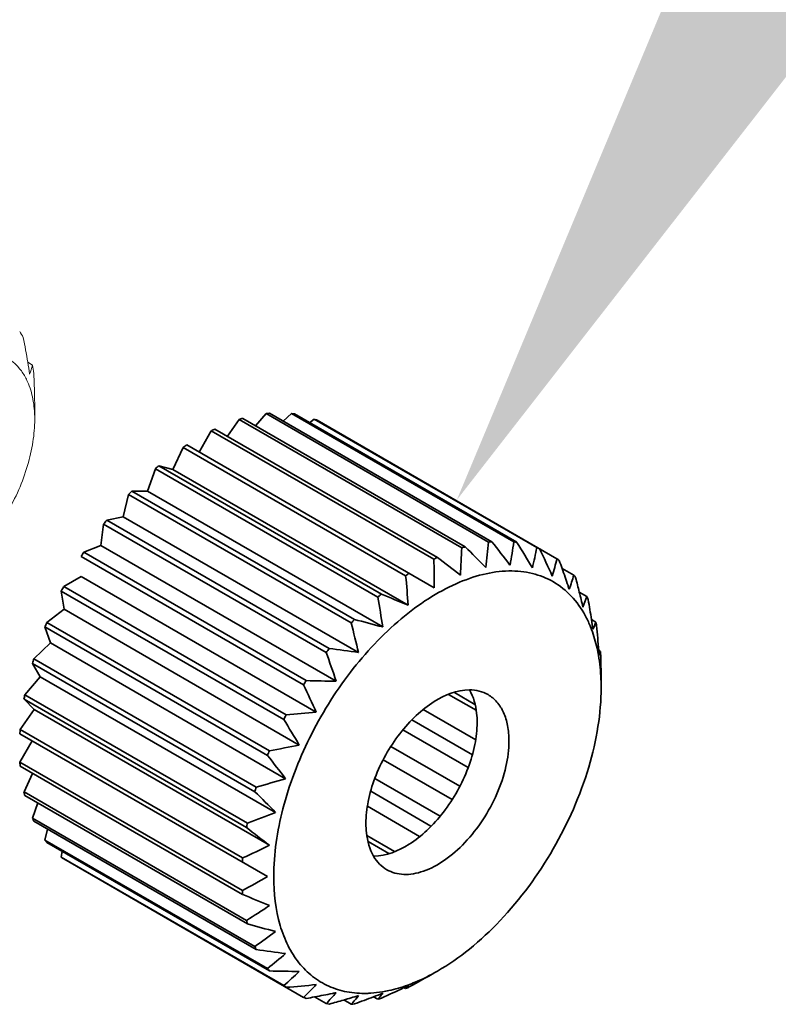
# Model space of a CAD drawing. Units: millimetres. Extents: x 32 to 933, y 35 to 400.
# Drawn here: x 92 to 94, y 129 to 132 of the extents above; entities that cross this region are included whole.
import ezdxf

# ---------------------------------------------------------------- set-up
doc = ezdxf.new("R2010")
doc.units = ezdxf.units.MM
doc.layers.get('0').update_dxf_attribs({"lineweight": 35})
doc.layers.add('ACAD0', color=7, linetype='Continuous', lineweight=0)
doc.layers.add('ACADNOTE', color=7, linetype='Continuous', lineweight=0)

# ---------------------------------------------------------------- blocks, each defined once
blk = doc.blocks.new('*X304')
at = {"layer": 'ACAD0', "linetype": 'ByBlock', "lineweight": -2, "ltscale": 0.2}
blk.add_hatch(color=0, dxfattribs=at).paths.add_polyline_path([(1.8581, 2.389), (0, 0), (1.1672, 2.7924)], flags=0)

msp = doc.modelspace()

# ---------------------------------------------------------------- linework, layer by layer
at = {"color": 7, "linetype": 'Continuous'}
for p, q in [((92.341, 130.6571), (92.3739, 130.7037)), ((92.3739, 130.7037), (92.9927, 130.3465)), ((92.3837, 130.7066), (93.0024, 130.3494)), ((92.4196, 130.6858), (92.4487, 130.7197)), ((92.4487, 130.7197), (93.0674, 130.3625)), ((92.458, 130.7207), (93.0767, 130.3634)), ((92.4963, 130.6985), (92.5189, 130.72)), ((92.5189, 130.72), (93.1376, 130.3628)), ((92.5274, 130.7189), (93.1462, 130.3617)), ((92.5697, 130.6945), (92.5827, 130.7044)), ((92.5827, 130.7044), (93.2015, 130.3472)), ((92.5904, 130.7013), (93.2574, 130.3162)), ((92.2964, 130.6722), (92.2622, 130.613)), ((92.2964, 130.6722), (92.9151, 130.315)), ((92.3064, 130.677), (92.9251, 130.3198)), ((92.2181, 130.626), (92.1896, 130.5645)), ((92.2181, 130.626), (92.8368, 130.2688)), ((92.2281, 130.6327), (92.9163, 130.2353)), ((92.1188, 130.504), (92.1408, 130.5664)), ((92.1408, 130.5664), (92.7595, 130.2092)), ((92.1505, 130.5747), (92.1896, 130.5645)), ((92.1505, 130.5747), (92.7693, 130.2175)), ((92.8437, 130.1868), (92.1896, 130.5645)), ((92.0758, 130.5044), (92.1188, 130.504)), ((92.0758, 130.5044), (92.6945, 130.1472)), ((92.7729, 130.1263), (92.1188, 130.504)), ((92.0516, 130.4329), (92.0665, 130.4947)), ((92.0665, 130.4947), (92.6852, 130.1374)), ((92.0056, 130.4236), (92.0516, 130.4329)), ((92.0056, 130.4236), (92.6243, 130.0664)), ((92.7056, 130.0553), (92.0516, 130.4329)), ((91.9895, 130.3532), (91.997, 130.4127)), ((91.997, 130.4127), (92.6158, 130.0554)), ((91.9417, 130.3343), (91.9895, 130.3532)), ((92.6436, 129.9755), (91.9895, 130.3532)), ((91.9341, 130.3224), (92.5528, 129.9652)), ((91.9417, 130.3343), (92.5605, 129.9771)), ((93.2717, 130.2892), (93.3041, 130.2705)), ((91.8858, 130.2387), (91.9341, 130.2666)), ((92.5882, 129.889), (91.9341, 130.2666)), ((91.8858, 130.2387), (92.5045, 129.8815)), ((91.8868, 130.1753), (91.8793, 130.2261)), ((91.8793, 130.2261), (92.498, 129.8689)), ((93.3196, 130.2232), (93.3404, 130.2112)), ((91.8391, 130.139), (91.8868, 130.1753)), ((92.5409, 129.7977), (91.8868, 130.1753)), ((91.8488, 130.0817), (91.8338, 130.1262)), ((91.8338, 130.1262), (92.4526, 129.7689)), ((91.8391, 130.139), (92.4578, 129.7818)), ((93.3535, 130.1467), (93.3654, 130.1398)), ((91.8028, 130.0379), (91.8488, 130.0817)), ((92.5029, 129.7041), (91.8488, 130.0817)), ((91.8028, 130.0379), (92.4215, 129.6807)), ((93.3737, 130.0609), (93.3784, 130.0581)), ((91.8209, 129.9879), (91.799, 130.025)), ((91.799, 130.025), (92.4177, 129.6678)), ((91.7778, 129.9377), (91.8209, 129.9879)), ((92.475, 129.6103), (91.8209, 129.9879)), ((91.7778, 129.9377), (92.3966, 129.5805)), ((92.956, 129.9387), (93.0328, 129.8944)), ((92.9722, 129.9439), (93.0293, 129.9109)), ((91.8039, 129.8963), (91.7755, 129.9251)), ((91.7755, 129.9251), (92.3942, 129.5679)), ((91.7648, 129.841), (91.8039, 129.8963)), ((92.458, 129.5187), (91.8039, 129.8963)), ((92.8859, 129.8964), (93.0315, 129.8124)), ((92.8543, 129.8678), (93.0225, 129.7707)), ((91.764, 129.829), (92.4523, 129.4316)), ((91.7648, 129.841), (92.3835, 129.4837)), ((92.8294, 129.84), (93.0104, 129.7355)), ((91.764, 129.75), (91.7982, 129.8092)), ((92.7957, 129.7938), (92.9873, 129.6832)), ((91.764, 129.75), (92.3827, 129.3928)), ((91.7648, 129.7389), (92.3835, 129.3817)), ((92.7744, 129.7568), (92.9658, 129.6463)), ((91.7755, 129.6671), (91.7994, 129.719)), ((92.7512, 129.7045), (92.9323, 129.6)), ((91.7755, 129.6671), (92.3942, 129.3099)), ((91.7778, 129.6572), (92.3966, 129.3)), ((92.7396, 129.6691), (92.9071, 129.5723)), ((91.799, 129.5943), (91.8138, 129.6365)), ((92.7306, 129.6274), (92.8756, 129.5436)), ((91.799, 129.5943), (92.4177, 129.2371)), ((91.8028, 129.5859), (92.4215, 129.2287)), ((91.8338, 129.5334), (91.8412, 129.5637)), ((92.729, 129.5456), (92.8054, 129.5015)), ((91.8338, 129.5334), (92.4526, 129.1762)), ((91.8391, 129.5266), (92.4578, 129.1694)), ((92.7327, 129.5289), (92.7899, 129.4959)), ((91.8793, 129.4859), (91.8813, 129.5022)), ((91.8793, 129.4859), (92.498, 129.1287)), ((91.8858, 129.4809), (92.5528, 129.0958)), ((92.8321, 129.1228), (92.8368, 129.12)), ((92.5834, 129.0969), (92.6158, 129.0782)), ((92.6645, 129.0884), (92.6852, 129.0764)), ((92.7477, 129.0973), (92.7595, 129.0905))]:
    msp.add_line(p, q, dxfattribs=at)
for centre, radius, start, end in [((92.5089, 130.2717), 0.4525, 106.0616, 107.35), ((92.4875, 130.3758), 0.3461, 94.8864, 96.4269), ((92.4876, 130.4468), 0.275, 81.6804, 83.4762), ((92.4958, 130.4809), 0.2398, 66.7781, 68.7454), ((92.5592, 130.1447), 0.5893, 115.4013, 116.4817), ((92.6372, 130.0096), 0.7455, 123.29, 124.2137), ((92.7336, 129.8826), 0.905, 130.1103, 130.922), ((92.8323, 129.7785), 1.0485, 136.1827, 136.9185), ((92.9145, 129.7075), 1.1572, 141.7642, 142.4531), ((90.514, 130.4312), 2.4801, 356.2874, 358.0408), ((93.1276, 129.9145), 0.4525, 106.0616, 107.35), ((85.9745, 123.2857), 9.9642, 44.67868, 45.14538), ((90.9637, 130.5567), 2.1127, 352.7993, 354.7261), ((93.1062, 130.0186), 0.3461, 94.8864, 96.4269), ((87.5581, 126.0334), 7.0145, 37.44828, 38.1188), ((91.4223, 130.6136), 1.7336, 349.5312, 351.6822), ((93.1064, 130.0896), 0.275, 81.6804, 83.4762), ((88.4834, 127.5017), 5.47, 30.6522, 31.5228), ((91.8717, 130.6081), 1.3551, 346.4463, 348.9008), ((93.1145, 130.1237), 0.2398, 66.7781, 68.7454), ((88.9637, 128.3289), 4.6994, 24.3683, 25.3928), ((92.9621, 129.6734), 1.2157, 147.0651, 147.7318), ((93.1779, 129.7875), 0.5893, 115.4013, 116.4817), ((90.0875, 130.2335), 2.8288, 0.0366, 1.6495), ((81.2175, 115.0691), 19.2263, 52.2475, 52.48747), ((92.2921, 130.5497), 0.9931, 343.5125, 346.3996), ((93.1138, 130.1241), 0.2398, 51.2532, 53.2205), ((88.869, 128.735), 4.669, 19.443, 19.7291), ((89.3925, 128.9191), 4.1141, 18.7456, 19.4514), ((93.2559, 129.6524), 0.7455, 123.29, 124.2137), ((89.6932, 129.9614), 3.1586, 4.0927, 5.5851), ((92.6641, 130.451), 0.665, 340.7025, 344.2492), ((93.0884, 130.1), 0.275, 36.5226, 38.3185), ((89.3361, 129.2306), 4.1054, 13.9913, 14.5734), ((92.9618, 129.673), 1.2157, 152.2684, 152.9351), ((89.7833, 129.0524), 3.7011, 18.5714, 18.7358), ((93.3523, 129.5254), 0.905, 130.1103, 130.922), ((89.3327, 129.6119), 3.4785, 8.5049, 9.8869), ((100.1242, 147.9847), 19.2294, 247.51244, 247.75237), ((89.8646, 129.3622), 3.5607, 13.3025, 13.9931), ((93.027, 130.0643), 0.3461, 23.5723, 25.1128), ((89.7523, 129.5778), 3.6459, 8.9757, 9.8687), ((92.9085, 129.6971), 1.1572, 157.5471, 158.2361), ((93.4511, 129.4213), 1.0485, 136.1827, 136.9185), ((88.9983, 129.1773), 3.8099, 13.3242, 14.5969), ((95.298, 139.7661), 9.965, 254.85457, 255.32124), ((90.2199, 129.6523), 3.1724, 8.4765, 8.9655), ((92.9261, 130.0308), 0.4526, 12.6495, 13.9378), ((90.1519, 129.8161), 3.2311, 4.3453, 5.5746), ((93.5332, 129.3503), 1.1572, 141.7642, 142.4531), ((93.615, 137.011), 7.0148, 261.88121, 262.5517), ((92.806, 129.7328), 1.0485, 163.0817, 163.8175), ((88.6697, 128.6383), 4.1928, 18.5989, 19.7551), ((90.5621, 129.8483), 2.8196, 4.0595, 4.3227), ((92.791, 130.0109), 0.5893, 3.5181, 4.5985), ((90.5516, 129.9656), 2.8288, 0.0366, 1.6495), ((93.5808, 129.3162), 1.2157, 147.0651, 147.7318), ((88.3074, 127.95), 4.6994, 24.3683, 25.3928), ((92.7058, 135.4453), 5.4702, 268.4773, 269.3479), ((92.6664, 129.7662), 0.905, 169.0781, 169.8897), ((93.5806, 129.3158), 1.2157, 152.2684, 152.9351), ((92.127, 134.5658), 4.6995, 274.6073, 275.6319), ((87.8352, 127.009), 5.47, 30.6522, 31.5228), ((92.5083, 129.7862), 0.7455, 175.7863, 176.7099), ((91.7121, 133.9079), 4.1929, 280.2451, 281.4013), ((93.5273, 129.3399), 1.1572, 157.5471, 158.2361), ((87.2118, 125.6542), 6.6631, 37.4306, 38.13649), ((92.3522, 129.7862), 0.5893, 183.5181, 184.5985), ((91.4095, 133.3538), 3.81, 285.4034, 286.6761), ((92.2171, 129.7662), 0.4526, 192.6495, 193.9378), ((93.4247, 129.3755), 1.0485, 163.0817, 163.8175), ((85.7488, 122.962), 9.4574, 44.66617, 45.15788), ((91.2004, 132.8469), 3.4785, 290.1135, 291.4955), ((92.1162, 129.7328), 0.3461, 203.5723, 205.1128), ((93.2852, 129.409), 0.905, 169.0781, 169.8897), ((81.2898, 115.0995), 18.2385, 52.241, 52.49397), ((92.0548, 129.6971), 0.275, 216.5226, 218.3185), ((91.0779, 132.3599), 3.1586, 294.4153, 295.9078), ((92.0294, 129.673), 0.2398, 231.2532, 233.2205), ((93.127, 129.429), 0.7455, 175.7863, 176.7099), ((91.0394, 131.8823), 2.8288, 298.351, 299.9639), ((92.9709, 129.429), 0.5893, 183.5181, 184.5985), ((99.3625, 146.2353), 18.2414, 247.50594, 247.75887), ((91.0814, 131.4142), 2.4802, 301.9597, 303.7131), ((92.8358, 129.409), 0.4526, 192.6495, 193.9378), ((94.8697, 138.429), 9.4581, 254.84207, 255.33374), ((91.1976, 130.962), 2.1127, 305.2745, 307.2013), ((92.7349, 129.3755), 0.3461, 203.5723, 205.1128), ((93.3646, 135.825), 6.6634, 261.86352, 262.56938), ((91.3777, 130.5364), 1.7336, 308.3184, 310.4694), ((92.6735, 129.3399), 0.275, 216.5226, 218.3185), ((92.6032, 134.6376), 5.4702, 268.4773, 269.3479), ((91.6071, 130.15), 1.3552, 311.0999, 313.5544), ((91.5034, 131.6144), 2.8288, 298.351, 299.9639), ((92.6481, 129.3158), 0.2398, 231.2532, 233.2205), ((92.127, 133.808), 4.6995, 274.6073, 275.6319), ((91.8679, 129.815), 0.9932, 313.6011, 316.4881), ((92.1394, 129.5422), 0.665, 315.7516, 319.2982), ((91.9102, 132.7364), 3.7012, 281.2643, 281.4288), ((91.609, 132.0584), 3.1725, 291.0348, 291.5239), ((92.6354, 129.2045), 0.1685, 320.2943, 324.7145), ((91.4331, 132.0353), 3.2311, 294.4259, 295.6551), ((91.6103, 131.6639), 2.8197, 295.6777, 295.941), ((92.584, 129.6523), 0.5893, 295.4013, 296.4817), ((92.6474, 129.3162), 0.2398, 246.7781, 248.7454), ((91.7279, 133.687), 4.6691, 280.2712, 280.5572), ((91.8302, 133.1416), 4.1142, 280.5488, 281.2545), ((91.5322, 133.0346), 4.1055, 285.4269, 286.009), ((91.6826, 132.5111), 3.5608, 286.0072, 286.6978), ((92.3675, 129.3682), 0.4314, 317.4426, 318.3534), ((92.4081, 129.3326), 0.3774, 318.2937, 322.044), ((91.4396, 132.5006), 3.646, 290.1317, 291.0246), ((92.616, 129.2204), 0.1936, 317.8472, 320.3311), ((92.6343, 129.5253), 0.4525, 286.0616, 287.35), ((92.6556, 129.3503), 0.275, 261.6804, 263.4762), ((92.6558, 129.4212), 0.3461, 274.8864, 276.4269)]:
    msp.add_arc(centre, radius, start, end, dxfattribs=at)
for points, knots in [([(93.3359, 130.1582), (93.3253, 130.1776), (93.3001, 130.2134), (93.2495, 130.2542), (93.1891, 130.2782), (93.1215, 130.2848), (93.0491, 130.2743), (92.9737, 130.2475), (92.8972, 130.2054), (92.7937, 130.1282), (92.6757, 130.0015), (92.5642, 129.8217), (92.4903, 129.6287), (92.47, 129.495), (92.47, 129.4316)], [0, 0, 0, 0, 0.047004, 0.091601, 0.136159, 0.183057, 0.234114, 0.290344, 0.352004, 0.418751, 0.563844, 0.716472, 0.865328, 1, 1, 1, 1]), ([(93.3537, 130.119), (93.3524, 130.1225), (93.3471, 130.1358), (93.341, 130.1488), (93.3359, 130.1582)], [0, 0, 0, 0, 0.255349, 1, 1, 1, 1]), ([(93.3728, 130.0481), (93.3717, 130.0544), (93.367, 130.0784), (93.3601, 130.1021), (93.3537, 130.119)], [0, 0, 0, 0, 0.258935, 1, 1, 1, 1]), ([(93.3804, 129.9572), (93.3804, 129.9651), (93.3798, 129.9955), (93.3767, 130.0259), (93.3728, 130.0481)], [0, 0, 0, 0, 0.259208, 1, 1, 1, 1]), ([(92.9252, 129.1688), (92.9563, 129.1868), (93.0179, 129.2299), (93.1331, 129.3378), (93.2549, 129.5041), (93.338, 129.6926), (93.3738, 129.8464), (93.3804, 129.9212), (93.3804, 129.9572)], [0, 0, 0, 0, 0.114256, 0.237538, 0.5, 0.762464, 0.885742, 1, 1, 1, 1]), ([(93.014, 129.9512), (92.9796, 129.9511), (92.9249, 129.9286), (92.864, 129.8801), (92.8186, 129.8297), (92.7799, 129.771), (92.7502, 129.7076), (92.7312, 129.6433), (92.7263, 129.6002), (92.7263, 129.5796)], [0, 0, 0, 0, 0.203991, 0.328517, 0.463654, 0.604199, 0.744205, 0.877794, 1, 1, 1, 1]), ([(93.0658, 129.938), (93.0582, 129.9424), (93.0413, 129.9491), (93.0232, 129.9512), (93.014, 129.9512)], [0, 0, 0, 0, 0.488057, 1, 1, 1, 1]), ([(93.0356, 129.8603), (93.0356, 129.8689), (93.0341, 129.9001), (93.0258, 129.9316), (93.0145, 129.9511)], [0, 0, 0, 0, 0.27614, 1, 1, 1, 1]), ([(93.124, 129.8092), (93.124, 129.8235), (93.1219, 129.8506), (93.1109, 129.8878), (93.0924, 129.918), (93.0751, 129.9326), (93.0658, 129.938)], [0, 0, 0, 0, 0.289809, 0.549046, 0.782229, 1, 1, 1, 1]), ([(93.0356, 129.8603), (93.0356, 129.8397), (93.0307, 129.7966), (93.0118, 129.7325), (92.9821, 129.6691), (92.9436, 129.6105), (92.8982, 129.56), (92.8374, 129.5115), (92.7828, 129.4889), (92.7484, 129.4887)], [0, 0, 0, 0, 0.122149, 0.255664, 0.395603, 0.536103, 0.671236, 0.795806, 1, 1, 1, 1]), ([(92.7845, 129.4508), (92.7915, 129.4468), (92.8068, 129.4405), (92.832, 129.4368), (92.8591, 129.4388), (92.8984, 129.4493), (92.9488, 129.4768), (93.0044, 129.526), (93.0535, 129.5889), (93.0922, 129.6604), (93.1173, 129.7346), (93.124, 129.7852), (93.124, 129.8092)], [0, 0, 0, 0, 0.04286, 0.087489, 0.135323, 0.187288, 0.304553, 0.438224, 0.58257, 0.729726, 0.871317, 1, 1, 1, 1]), ([(92.7263, 129.5796), (92.7263, 129.5709), (92.7278, 129.5394), (92.7363, 129.5077), (92.7478, 129.4881)], [0, 0, 0, 0, 0.276422, 1, 1, 1, 1]), ([(92.7478, 129.4881), (92.7524, 129.4803), (92.7631, 129.4661), (92.7771, 129.4551), (92.7845, 129.4508)], [0, 0, 0, 0, 0.511498, 1, 1, 1, 1]), ([(92.47, 129.4316), (92.47, 129.386), (92.4773, 129.3193), (92.5075, 129.2398), (92.5379, 129.1912), (92.5763, 129.1526), (92.6221, 129.1249), (92.6739, 129.1089), (92.7104, 129.1064), (92.729, 129.1068)], [0, 0, 0, 0, 0.2919, 0.42159, 0.542022, 0.656048, 0.767549, 0.880865, 1, 1, 1, 1]), ([(92.8427, 129.1299), (92.8496, 129.1324), (92.8779, 129.1435), (92.9052, 129.1572), (92.9252, 129.1688)], [0, 0, 0, 0, 0.240876, 1, 1, 1, 1]), ([(92.729, 129.1068), (92.7326, 129.1069), (92.7472, 129.1076), (92.7616, 129.1093), (92.7725, 129.1111)], [0, 0, 0, 0, 0.244855, 1, 1, 1, 1]), ([(92.7725, 129.1111), (92.7783, 129.112), (92.8021, 129.1166), (92.8254, 129.1236), (92.8427, 129.1299)], [0, 0, 0, 0, 0.241571, 1, 1, 1, 1])]:
    msp.add_open_spline(points, degree=3, knots=knots, dxfattribs=at)
for points in [[(93.3298, 130.1815), (93.3337, 130.1912), (93.3372, 130.2012), (93.3404, 130.2112)], [(93.3576, 130.1199), (93.3606, 130.1264), (93.3632, 130.133), (93.3654, 130.1398)], [(93.3746, 130.0479), (93.3763, 130.0512), (93.3775, 130.0546), (93.3784, 130.0581)], [(92.8368, 129.12), (92.8394, 129.1225), (92.8418, 129.1253), (92.8437, 129.1284)]]:
    msp.add_open_spline(points, degree=3, dxfattribs=at)
at = {"layer": 'ACAD0', "color": 7, "linetype": 'Continuous', "lineweight": 0}
for p, q in [((91.7858, 130.8628), (91.7993, 130.855)), ((91.8053, 130.7036), (91.8053, 130.7342))]:
    msp.add_line(p, q, dxfattribs=at)
for centre, radius, start, end in [((91.5916, 130.8352), 0.2058, 27.8898, 33.3697), ((89.1892, 130.4325), 2.6321, 9.4095, 10.9293), ((89.7351, 130.5233), 2.0787, 8.4858, 9.3998), ((91.4569, 130.7921), 0.3481, 6.5425, 10.4025), ((91.479, 130.704), 0.3264, 359.9237, 5.2853)]:
    msp.add_arc(centre, radius, start, end, dxfattribs=at)
for points, knots in [([(91.7786, 130.8221), (91.7736, 130.8312), (91.7595, 130.8516), (91.7292, 130.8773), (91.6871, 130.8927), (91.6398, 130.8939), (91.5894, 130.8818), (91.5376, 130.8571), (91.4861, 130.821), (91.4366, 130.7747), (91.3911, 130.7201), (91.3512, 130.659), (91.3184, 130.5939), (91.294, 130.5272), (91.2788, 130.4615), (91.275, 130.4182), (91.275, 130.3974)], [0, 0, 0, 0, 148.932686, 355.312458, 561.495081, 782.184015, 1027.593751, 1301.989578, 1604.643724, 1931.215734, 2274.931746, 2627.626522, 2980.414282, 3323.86422, 3648.987344, 3948.396681, 3948.396681, 3948.396681, 3948.396681]), ([(91.791, 130.83), (91.7928, 130.8339), (91.796, 130.8421), (91.7983, 130.8506), (91.7993, 130.855)], [0, 0, 0, 0, 337.994096, 701.209056, 701.209056, 701.209056, 701.209056]), ([(91.8039, 130.7341), (91.8031, 130.7427), (91.7996, 130.7682), (91.7909, 130.798), (91.781, 130.8177), (91.7786, 130.8221)], [0, 0, 0, 0, 267.497057, 789.752386, 944.358622, 944.358622, 944.358622, 944.358622]), ([(91.8027, 130.8318), (91.8033, 130.8205), (91.8042, 130.7983), (91.8051, 130.7658), (91.8053, 130.7446), (91.8053, 130.7342)], [0, 0, 0, 0, 328.37034, 643.106498, 944.423828, 944.423828, 944.423828, 944.423828]), ([(91.5402, 130.2443), (91.5583, 130.2548), (91.5943, 130.28), (91.6437, 130.3263), (91.6892, 130.3809), (91.7291, 130.442), (91.7619, 130.5071), (91.7864, 130.5738), (91.8015, 130.6394), (91.8053, 130.6828), (91.8053, 130.7036)], [0, 0, 0, 0, 265.127037, 551.19228, 852.275048, 1161.222887, 1470.252176, 1771.101872, 2055.897945, 2318.16967, 2318.16967, 2318.16967, 2318.16967])]:
    msp.add_open_spline(points, degree=3, knots=knots, dxfattribs=at)

# ---------------------------------------------------------------- block references
at = {"layer": 'ACADNOTE', "color": 0, "linetype": 'Continuous', "lineweight": 0}
msp.add_blockref('*X304', (92.9789, 130.4794), dxfattribs=at)

doc.saveas('drawing.dxf')
